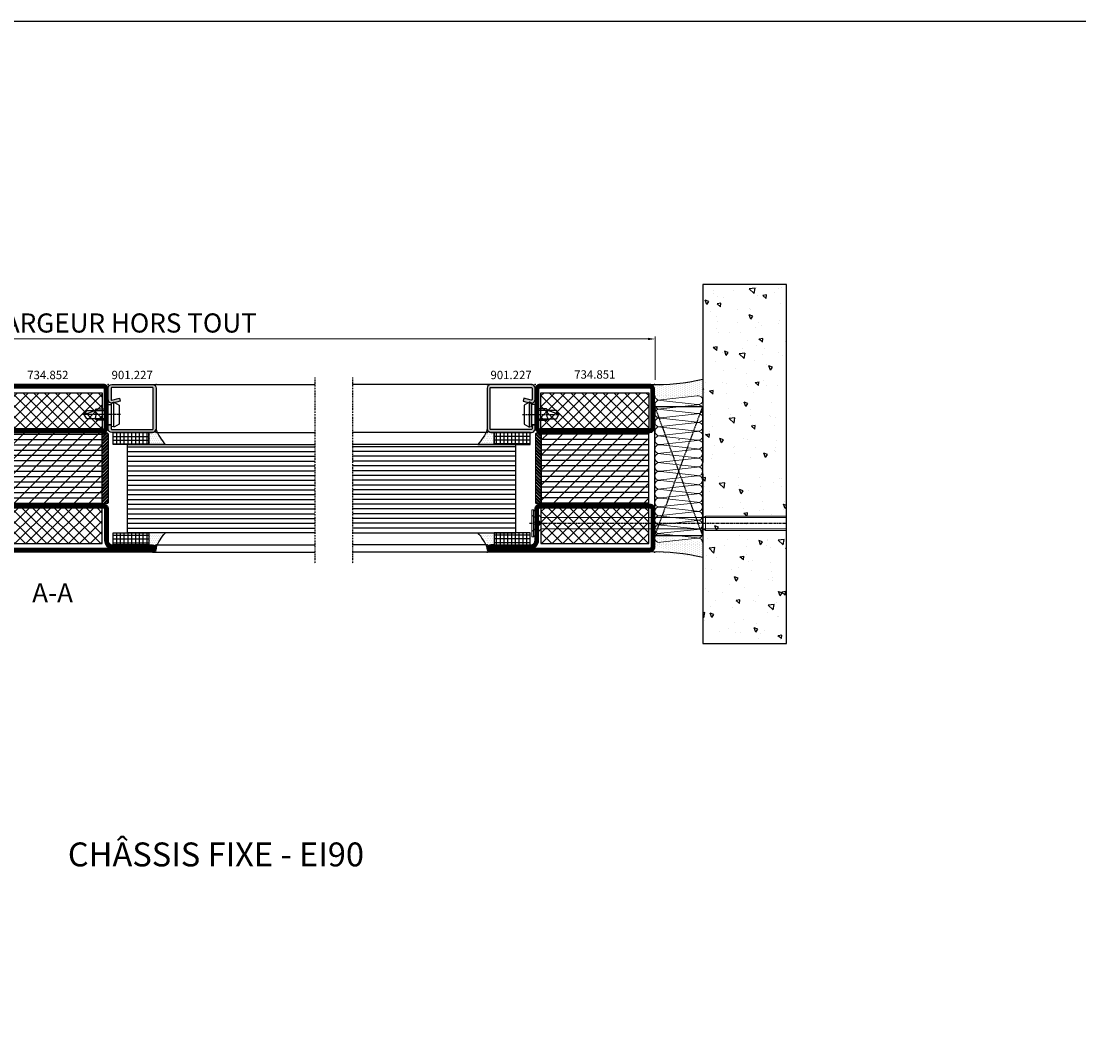
# Model space of a CAD drawing. Units: centimetres. Extents: x -20165 to 6556, y -3409 to 2699.
# Drawn here: x 4003 to 4445, y 222 to 648 of the extents above; entities that cross this region are included whole.
import ezdxf

# ---------------------------------------------------------------- set-up
doc = ezdxf.new("R2010")
doc.units = ezdxf.units.CM
for name, pattern in [('CENTER', [2, 1.25, -0.25, 0.25, -0.25]), ('GP37_GHL901227_EI90$0$CENTER', [1, 0.5, -0.25, 0, -0.25]), ('HIDDEN', [0.375, 0.25, -0.125]), ('TRATTEGGIATA2', [3.75, 2.5, -1.25])]:
    doc.linetypes.add(name, pattern=pattern)
doc.layers.add('018_CONT', color=1, linetype='Continuous', lineweight=0)
doc.layers.add('734.851$0$HILFSPUNKTE', color=60, linetype='Continuous', plot=False)
doc.layers.add('734.852$0$HILFSPUNKTE', color=60, linetype='Continuous', plot=False)
for name, color, linetype in [('734.851$0$IS_CONT', 210, 'Continuous'), ('734.851$0$IS_HATCH', 202, 'Continuous'), ('734.851$0$ST_CONT', 130, 'Continuous'), ('734.851$0$ST_HATCH', 170, 'Continuous'), ('734.852$0$IS_CONT', 210, 'Continuous'), ('734.852$0$IS_HATCH', 202, 'Continuous'), ('734.852$0$ST_CONT', 130, 'Continuous'), ('734.852$0$ST_HATCH', 170, 'Continuous'), ('948005$0$PL_CONT', 210, 'Continuous'), ('948005$0$PL_HATCH', 202, 'Continuous'), ('BC_OX_COTES', 7, 'Continuous'), ('BC_OX_ENVIRONT_BETON', 7, 'Continuous'), ('BC_OX_ENVIRONT_ISO_LDR', 38, 'Continuous'), ('BC_OX_ENVIRONT_SILICONE', 4, 'Continuous'), ('BC_OX_ENVIRONT_VIS1', 3, 'Continuous'), ('BC_OX_ENVIRONT_VIS3', 2, 'TRATTEGGIATA2'), ('BC_OX_ENVIRONT_VIS4', 1, 'Continuous'), ('BC_OX_PLANS A LA COUPE', 161, 'CENTER'), ('BC_OX_REMPLISSAGE DES PROFILES', 5, 'Continuous'), ('BC_OX_TEXTE ARIAL STD 08mm', 92, 'Continuous'), ('BC_OX_TEXTE_NUMERO FORSTER', 140, 'Continuous'), ('CALE DE POSE', 211, 'HIDDEN'), ('Glas18$0$GL_CONT', 90, 'Continuous'), ('Glas18$0$GL_HATCH', 105, 'Continuous'), ('GP18_EI30_Stahl_nass_trocken$0$XREF', 7, 'Continuous'), ('GP37_GHL901227_EI90$0$ST_CENT', 161, 'GP37_GHL901227_EI90$0$CENTER'), ('GP37_GHL901227_EI90$0$ST_EDGE', 161, 'Continuous'), ('HILFSPUNKTE', 14, 'Continuous'), ('PL_HATCH', 202, 'Continuous'), ('ST_CENT', 161, 'CENTER'), ('ST_CONT', 130, 'Continuous'), ('XREF', 7, 'Continuous')]:
    doc.layers.add(name, color=color, linetype=linetype)
doc.styles.add('BC_OX_05mm', font='arial.ttf', dxfattribs={"height": 5})
doc.styles.add('BC_OX_08mm', font='arial.ttf', dxfattribs={"height": 8})
doc.styles.add('BC_OX_Code Forster', font='arial.ttf', dxfattribs={"height": 3.5})
doc.dimstyles.new('MAL-ISO$0', dxfattribs={"dimtxt": 5, "dimasz": 3, "dimexe": 1, "dimexo": 2, "dimgap": 1.5, "dimtad": 1, "dimdec": 0, "dimtxsty": 'BC_OX_05mm', "dimcen": 0, "dimclrt": 5, "dimadec": 1, "dimazin": 2, "dimtp": 0.1, "dimtm": 0.1, "dimtfac": 0.71, "dimtdec": 0, "dimtmove": 0, "dimatfit": 3, "dimfxl": 1, "dimlwd": -1, "dimlwe": -1, "dimarcsym": 1})
pattern_1 = [(135, (45, -19.25), (-2.24506, -2.24506), []), (225, (45, -19.25), (2.24506, -2.24506), [])]
pattern_2 = [(135, (45, -6.75), (-2.24506, -2.24506), []), (225, (45, -6.75), (2.24506, -2.24506), [])]

# ---------------------------------------------------------------- blocks, each defined once
blk = doc.blocks.new('734.852$0$Palstop-00')
at = {"layer": '734.852$0$IS_HATCH'}
h = blk.add_hatch(dxfattribs=at)
h.set_pattern_fill('ANSI37', color=256, angle=90, style=0)
h.set_pattern_definition(pattern_2)
h.paths.add_polyline_path([(-22.5, 47.25), (-22.5, 32.25), (22.5, 32.25), (22.5, 47.25)])
h = blk.add_hatch(dxfattribs=at)
h.set_pattern_fill('ANSI37', color=256, angle=90, style=0)
h.set_pattern_definition(pattern_1)
h.paths.add_polyline_path([(22.5, -15.75), (22.5, -0.75), (-22.5, -0.75), (-22.5, -15.75)])
at = {"layer": '734.852$0$IS_CONT'}
for points in [[(-22.5, 47.25), (22.5, 47.25), (22.5, 32.25), (-22.5, 32.25)], [(-22.5, -15.75), (22.5, -15.75), (22.5, -0.75), (-22.5, -0.75)]]:
    blk.add_lwpolyline(points, close=True, dxfattribs=at)
blk = doc.blocks.new('734.852', base_point=(0, 0))
at = {"layer": '734.852$0$IS_HATCH'}
h = blk.add_hatch(dxfattribs=at)
h.set_pattern_fill('ANSI31', color=256, scale=0.7, angle=135, style=0)
h.set_pattern_definition([(180, (90, -3e-05), (-2e-16, -2.2225), [])])
h.paths.add_polyline_path([(67.5, 20), (67.5, 50), (22.5, 50), (22.5, 20)])
h = blk.add_hatch(dxfattribs=at)
h.set_pattern_fill('ANSI31', color=256, scale=1.4, style=0)
h.set_pattern_definition([(45, (90, 12.5), (-3.1431, 3.1431), [])])
h.paths.add_polyline_path([(67.5, 20), (67.5, 50), (22.5, 50), (22.5, 20)])
at = {"layer": '734.852$0$HILFSPUNKTE'}
for p in [(20, 70), (70, 70), (0, 3), (90, 3), (0, 0), (90, 0)]:
    blk.add_point(p, dxfattribs=at)
at = {"layer": '734.852$0$IS_CONT'}
blk.add_lwpolyline([(22.5, 20), (67.5, 20), (67.5, 50), (22.5, 50)], close=True, dxfattribs=at)
at = {"layer": '734.852$0$ST_CONT'}
for points in [[(70, 68, 0.414214), (68, 70), (22, 70, 0.414214), (20, 68), (20, 52, 0.414214), (22, 50), (68, 50, 0.414214), (70, 52)], [(21.5, 52, 0.414214), (22, 51.5), (68, 51.5, 0.414214), (68.5, 52), (68.5, 68, 0.414214), (68, 68.5), (22, 68.5, 0.414214), (21.5, 68)], [(45, 20), (68, 20, -0.414214), (70, 18), (70, 4.8, 0.414214), (71.8, 3), (88.5, 3, -1), (88.5, 0), (45, 0), (1.5, 0, -1), (1.5, 3), (18.2, 3, 0.414214), (20, 4.8), (20, 18, -0.414214), (22, 20)], [(45, 18.5), (68, 18.5, -0.414214), (68.5, 18), (68.5, 4.8, 0.414214), (71.8, 1.5), (88.5, 1.5), (88.5, 1.5), (45, 1.5), (1.5, 1.5), (1.5, 1.5), (18.2, 1.5, 0.414214), (21.5, 4.8), (21.5, 18, -0.414214), (22, 18.5)]]:
    blk.add_lwpolyline(points, format="xyb", close=True, dxfattribs=at)
at = {"layer": '734.852$0$ST_HATCH', "linetype": 'ByBlock', "const_width": 1.5}
for points in [[(69.25, 68, 0.414214), (68, 69.25), (22, 69.25, 0.414214), (20.75, 68), (20.75, 52, 0.414214), (22, 50.75), (68, 50.75, 0.414214), (69.25, 52)], [(45, 19.25), (68, 19.25, -0.414214), (69.25, 18), (69.25, 4.8, 0.414214), (71.8, 2.25), (88.5, 2.25, -1), (88.5, 0.75), (45, 0.75), (1.5, 0.75, -1), (1.5, 2.25), (18.2, 2.25, 0.414214), (20.75, 4.8), (20.75, 18, -0.414214), (22, 19.25)]]:
    blk.add_lwpolyline(points, format="xyb", close=True, dxfattribs=at)
at = {"layer": '734.852$0$IS_CONT'}
blk.add_blockref('734.852$0$Palstop-00', (45, 19.25), dxfattribs=at)
blk = doc.blocks.new('901227')
at = {"layer": 'BC_OX_REMPLISSAGE DES PROFILES'}
blk.add_hatch(color=5, dxfattribs=at).paths.add_polyline_path([(-20, 1.5, 0.414214), (-18.5, 0), (-16.8, 0), (-16.8, 1.25), (-18.5, 1.25, -0.414214), (-18.75, 1.5), (-18.75, 18.5, -0.414214), (-18.5, 18.75), (-1.5, 18.75, -0.414214), (-1.25, 18.5), (-1.25, 1.5, -0.414214), (-1.5, 1.25), (-6.3, 1.25, -0.493145), (-6.54, 1.56), (-5.71, 4.68), (-6.92, 5), (-7.52, 2.72), (-7.48, 2.65, -0.198807), (-7.42, 2.19), (-7.63, 1.42), (-7.8, 1.39, 0.392566), (-6.3, 0), (-1.5, 0, 0.414214), (0, 1.5), (0, 18.5, 0.414214), (-1.5, 20), (-18.5, 20, 0.414214), (-20, 18.5)])
at = {"layer": 'BC_OX_PLANS A LA COUPE'}
blk.add_line((-12.55, 5.18), (-12.55, -10.82), dxfattribs=at)
at = {"layer": 'HILFSPUNKTE'}
for p in [(-20, 20), (0, 20), (0, 0)]:
    blk.add_point(p, dxfattribs=at)
at = {"layer": 'ST_CONT'}
blk.add_lwpolyline([(-18.5, 1.25, -0.414214), (-18.75, 1.5), (-18.75, 18.5, -0.414214), (-18.5, 18.75), (-1.5, 18.75, -0.414214), (-1.25, 18.5), (-1.25, 1.5, -0.414214), (-1.5, 1.25), (-6.3, 1.25, -0.493145), (-6.54, 1.56), (-5.71, 4.68), (-6.92, 5), (-7.75, 1.89, 0.493145), (-6.3, 0), (-1.5, 0, 0.414214), (0, 1.5), (0, 18.5, 0.414214), (-1.5, 20), (-18.5, 20, 0.414214), (-20, 18.5), (-20, 1.5, 0.414214), (-18.5, 0), (-16.8, 0), (-16.8, 1.25)], format="xyb", close=True, dxfattribs=at)
for points in [[(-16.8, 0), (-8.3, 0), (-8.3, 1.3), (-7.63, 1.42), (-7.42, 2.19, 0.198776), (-7.48, 2.65), (-8.55, 4.5), (-16.55, 4.5), (-17.62, 2.65, 0.198628), (-17.68, 2.19), (-17.47, 1.42), (-16.8, 1.3), (-16.8, 0)], [(-14.95, 0), (-14.95, -4.85), (-14.3, -5.5, -0.2857), (-10.8, -5.5), (-10.15, -4.85), (-10.15, 0)]]:
    blk.add_lwpolyline(points, format="xyb", dxfattribs=at)
for points in [[(-17.7, 2.35), (-7.4, 2.35)], [(-17.47, 1.42), (-7.63, 1.42)], [(-16.8, 1.3), (-8.3, 1.3)], [(-14.3, 0), (-14.3, -8.99), (-12.55, -10), (-10.8, -8.99), (-10.8, 0)], [(-12.55, -10), (-10.8, -5.5)]]:
    blk.add_lwpolyline(points, dxfattribs=at)
blk = doc.blocks.new('Nassverglasung_5', base_point=(0.54, 37.35))
at = {"layer": 'BC_OX_ENVIRONT_SILICONE'}
h = blk.add_hatch(dxfattribs=at)
h.set_pattern_fill('DOTS', color=4, scale=0.5, angle=-3e-14, style=0)
edge = h.paths.add_edge_path()
edge.add_line((3.54, 37.35), (2.04, 37.35))
edge.add_arc((2.04, 38.85), 1.5, 190.5542, 270, ccw=False)
edge.add_arc((-17.83, 45.85), 19.78, 316.9441, 338.4076, ccw=False)
edge.add_line((-3.37, 32.35), (3.54, 32.35))
edge.add_line((3.54, 32.35), (3.54, 37.35))
at = {"layer": 'BC_OX_ENVIRONT_SILICONE', "color": 4}
blk.add_lwpolyline([(3.54, 37.35), (2.04, 37.35, -0.361234), (0.57, 38.57, -0.093927), (-3.37, 32.35), (3.54, 32.35)], format="xyb", close=True, dxfattribs=at)
blk = doc.blocks.new('948005', base_point=(-516.57, -61))
at = {"layer": '948005$0$PL_HATCH'}
h = blk.add_hatch(dxfattribs=at)
h.set_pattern_fill('ANSI37', color=256, scale=0.5, angle=45, style=0)
h.paths.add_polyline_path([(-516.57, -46), (-511.57, -46), (-511.57, -61), (-516.57, -61)])
at = {"layer": '948005$0$PL_CONT'}
blk.add_lwpolyline([(-516.57, -46), (-511.57, -46), (-511.57, -61), (-516.57, -61)], close=True, dxfattribs=at)
blk = doc.blocks.new('734.851$0$Palstop-00')
at = {"layer": '734.851$0$IS_HATCH'}
h = blk.add_hatch(dxfattribs=at)
h.set_pattern_fill('ANSI37', color=256, angle=90, style=0)
h.set_pattern_definition(pattern_2)
h.paths.add_polyline_path([(-22.5, 47.25), (-22.5, 32.25), (22.5, 32.25), (22.5, 47.25)])
h = blk.add_hatch(dxfattribs=at)
h.set_pattern_fill('ANSI37', color=256, angle=90, style=0)
h.set_pattern_definition(pattern_1)
h.paths.add_polyline_path([(22.5, -15.75), (22.5, -0.75), (-22.5, -0.75), (-22.5, -15.75)])
at = {"layer": '734.851$0$IS_CONT'}
for points in [[(-22.5, 47.25), (22.5, 47.25), (22.5, 32.25), (-22.5, 32.25)], [(-22.5, -15.75), (22.5, -15.75), (22.5, -0.75), (-22.5, -0.75)]]:
    blk.add_lwpolyline(points, close=True, dxfattribs=at)
blk = doc.blocks.new('734.851', base_point=(0, 0))
at = {"layer": '734.851$0$IS_HATCH'}
h = blk.add_hatch(dxfattribs=at)
h.set_pattern_fill('ANSI31', color=256, scale=1.4, style=0)
h.set_pattern_definition([(135, (-20, 12.5), (3.1431, 3.1431), [])])
h.paths.add_polyline_path([(47.5, 20), (47.5, 50), (2.5, 50), (2.5, 20)])
h = blk.add_hatch(dxfattribs=at)
h.set_pattern_fill('ANSI31', color=256, scale=0.7, angle=135, style=0)
h.set_pattern_definition([(360, (-20, 3e-14), (-6e-16, -2.2225), [])])
h.paths.add_polyline_path([(2.5, 20), (2.5, 50), (47.5, 50), (47.5, 20)])
at = {"layer": '734.851$0$HILFSPUNKTE'}
for p in [(0, 70), (50, 70), (0, 0), (70, 3), (70, 0)]:
    blk.add_point(p, dxfattribs=at)
at = {"layer": '734.851$0$IS_CONT'}
blk.add_lwpolyline([(47.5, 20), (2.5, 20), (2.5, 50), (47.5, 50)], close=True, dxfattribs=at)
at = {"layer": '734.851$0$ST_CONT'}
for points in [[(0, 68, -0.414214), (2, 70), (48, 70, -0.414214), (50, 68), (50, 52, -0.414214), (48, 50), (2, 50, -0.414214), (0, 52)], [(48.5, 52, -0.414214), (48, 51.5), (2, 51.5, -0.414214), (1.5, 52), (1.5, 68, -0.414214), (2, 68.5), (48, 68.5, -0.414214), (48.5, 68)], [(2, 0), (68.5, 0, 1), (68.5, 3), (51.8, 3, -0.414214), (50, 4.8), (50, 18, 0.414214), (48, 20), (2, 20, 0.414214), (0, 18), (0, 2, 0.414214)], [(2, 1.5), (68.5, 1.5), (68.5, 1.5), (51.8, 1.5, -0.414214), (48.5, 4.8), (48.5, 18, 0.414214), (48, 18.5), (2, 18.5, 0.414214), (1.5, 18), (1.5, 2, 0.414214)]]:
    blk.add_lwpolyline(points, format="xyb", close=True, dxfattribs=at)
at = {"layer": '734.851$0$ST_HATCH', "linetype": 'ByBlock', "const_width": 1.5}
for points in [[(0.75, 68, -0.414214), (2, 69.25), (48, 69.25, -0.414214), (49.25, 68), (49.25, 52, -0.414214), (48, 50.75), (2, 50.75, -0.414214), (0.75, 52)], [(2, 0.75), (68.5, 0.75, 1), (68.5, 2.25), (51.8, 2.25, -0.414214), (49.25, 4.8), (49.25, 18, 0.414214), (48, 19.25), (2, 19.25, 0.414214), (0.75, 18), (0.75, 2, 0.414214)]]:
    blk.add_lwpolyline(points, format="xyb", close=True, dxfattribs=at)
at = {"layer": '734.851$0$IS_CONT', "xscale": -1}
blk.add_blockref('734.851$0$Palstop-00', (25, 19.25), dxfattribs=at)
blk = doc.blocks.new('*D828')
at = {"layer": 'BC_OX_COTES', "color": 7, "lineweight": 0, "transparency": 16777216}
for p, q in [((3764.16, 498.31), (3764.16, 516.37)), ((3767.16, 515.37), (4265.38, 515.37)), ((4268.38, 498.28), (4268.38, 516.37))]:
    blk.add_line(p, q, dxfattribs=at)
at = {"layer": 'BC_OX_COTES', "color": 7, "transparency": 16777216}
for points in [[(3767.16, 515.87), (3767.16, 514.87), (3764.16, 515.37)], [(4265.38, 515.87), (4265.38, 514.87), (4268.38, 515.37)]]:
    blk.add_solid(points, dxfattribs=at)
at = {"layer": 'Defpoints', "color": 0, "transparency": 16777216}
for p in [(4268.38, 515.37), (3764.16, 496.31), (4268.38, 496.28)]:
    blk.add_point(p, dxfattribs=at)
at = {"layer": 'BC_OX_COTES', "color": 5, "transparency": 16777216, "insert": (4030.4, 521.01), "char_height": 8, "attachment_point": 5, "style": 'BC_OX_08mm'}
blk.add_mtext('LHT = LARGEUR HORS TOUT', dxfattribs=at)
blk = doc.blocks.new('948015')
at = {"layer": '018_CONT'}
h = blk.add_hatch(color=256, dxfattribs=at)
edge = h.paths.add_edge_path(flags=16)
edge.add_line((-0.5, -2.55), (-29, -2.55))
edge.add_arc((-29, -2.1), 0.45, 180, 270, ccw=False)
edge.add_line((-29.45, -2.1), (-29.45, -0.5))
edge.add_arc((-29, -0.5), 0.45, 90, 180, ccw=False)
edge.add_line((-29, -0.05), (-0.5, -0.05))
edge.add_arc((-0.5, -0.5), 0.45, 0, 90, ccw=False)
edge.add_line((-0.05, -0.5), (-0.05, -2.1))
edge.add_arc((-0.5, -2.1), 0.45, -90, 0, ccw=False)
edge = h.paths.add_edge_path()
edge.add_line((-0.5, -2.6), (-29, -2.6))
edge.add_arc((-29, -2.1), 0.5, 180, 270, ccw=False)
edge.add_line((-29.5, -2.1), (-29.5, -0.5))
edge.add_arc((-29, -0.5), 0.5, 90, 180, ccw=False)
edge.add_line((-29, 0), (-0.5, 0))
edge.add_arc((-0.5, -0.5), 0.5, 0, 90, ccw=False)
edge.add_line((0, -0.5), (0, -2.1))
edge.add_arc((-0.5, -2.1), 0.5, -90, 0, ccw=False)
at = {"layer": 'PL_HATCH'}
h = blk.add_hatch(dxfattribs=at)
h.set_pattern_fill('ANSI32', color=256, scale=0.1, angle=270, style=0)
h.set_pattern_definition([(315, (0, -0.05), (0.67352, 0.67352), []), (315, (0, -0.499), (0.67352, 0.67352), [])])
h.paths.add_polyline_path([(-29, -0.05, 0.414214), (-29.45, -0.5), (-29.45, -2.1, 0.414214), (-29, -2.55), (-0.5, -2.55, 0.414214), (-0.05, -2.1), (-0.05, -0.5, 0.414214), (-0.5, -0.05)])
at = {"layer": '018_CONT'}
for points in [[(-0.5, -2.6), (-29, -2.6, -0.414214), (-29.5, -2.1), (-29.5, -0.5, -0.414214), (-29, 0), (-0.5, 0, -0.414214), (0, -0.5), (0, -2.1, -0.414214)], [(-0.5, -2.55), (-29, -2.55, -0.414214), (-29.45, -2.1), (-29.45, -0.5, -0.414214), (-29, -0.05), (-0.5, -0.05, -0.414214), (-0.05, -0.5), (-0.05, -2.1, -0.414214)]]:
    blk.add_lwpolyline(points, format="xyb", close=True, dxfattribs=at)
blk = doc.blocks.new('*U834')
at = {"layer": 'BC_OX_ENVIRONT_VIS1', "lineweight": 0}
for p, q in [((105.76, 5.65), (102.49, 2.39)), ((105.76, -5.65), (105.76, 5.65)), ((106.41, 5.65), (105.76, 5.65)), ((106.41, -5.65), (106.41, 5.65)), ((0, 3), (33.91, 3)), ((33.91, -3), (33.91, 3)), ((33.91, 3), (34.91, 2.39)), ((34.91, 2.39), (102.49, 2.39)), ((0, -3), (33.91, -3)), ((33.91, -3), (34.91, -2.39)), ((34.91, -2.39), (102.49, -2.39)), ((105.76, -5.65), (102.49, -2.39)), ((105.76, -5.65), (106.41, -5.65))]:
    blk.add_line(p, q, dxfattribs=at)
at = {"layer": 'BC_OX_ENVIRONT_VIS3', "lineweight": 0}
for p, q in [((106.41, 3.4), (102.45, 0)), ((102.91, -0.4), (102.91, 0.39)), ((102.91, 0.39), (106.41, 0.39)), ((106.41, -3.4), (102.45, 0)), ((102.91, -0.4), (106.41, -0.4))]:
    blk.add_line(p, q, dxfattribs=at)
at = {"layer": 'BC_OX_ENVIRONT_VIS4', "lineweight": 0}
for p, q in [((33.91, 2.39), (0, 2.39)), ((34.91, 2.39), (33.91, 2.39)), ((33.91, -2.39), (0, -2.39)), ((34.91, -2.39), (33.91, -2.39))]:
    blk.add_line(p, q, dxfattribs=at)
at = {"layer": 'ST_CENT'}
blk.add_line((107.38, 0), (0, 0), dxfattribs=at)

msp = doc.modelspace()

# ---------------------------------------------------------------- hatches: boundary and pattern name
at = {"layer": 'BC_OX_ENVIRONT_BETON', "linetype": 'Continuous'}
h = msp.add_hatch(dxfattribs=at)
h.set_pattern_fill('AR-CONC', color=256, scale=0.1, angle=90, style=0)
h.set_pattern_definition([(140, (1069.792, -2611.554), (1.59391, 18.218467), [1.905, -20.955]), (85, (1069.792, -2611.554), (-19.105664, -3.52428), [1.524, -16.764]), (190.451, (1069.925, -2610.036), (-17.51167, 14.69425), [1.619, -17.809]), (136.1842, (1064.712, -2611.554), (4.20423, 27.1079), [2.8575, -31.4325]), (186.6356, (1065.062, -2609.295), (-24.74256, 23.74042), [2.4285, -26.7135]), (81.184, (1064.712, -2611.554), (-24.74251, 23.74046), [2.286, -25.146]), (111, (1065.982, -2609.014), (10.22655, 15.16149), [1.905, -20.955]), (56, (1065.982, -2609.014), (-18.4188, 6.1802), [1.524, -16.764]), (161.4514, (1066.834, -2607.75), (-8.192286, 21.34165), [1.619, -17.809]), (127.5, (1069.792, -2611.554), (-8.455504, 0.30886), [0, -16.5608, 0, -17.018, 0, -16.8275]), (97.5, (1069.792, -2611.554), (-10.018057, 6.681966), [0, -9.7028, 0, -16.1798, 0, -6.4135]), (57.5, (1069.792, -2617.2184), (0.572874, 13.55906), [0, -6.35, 0, -19.812, 0, -26.289]), (47.5, (1069.792, -2619.758), (-2.54265, 14.812918), [0, -8.255, 0, -13.1572, 0, -18.669])])
h.paths.add_polyline_path([(4323.31, 388.07), (4288.31, 388.07), (4288.31, 458.31), (4323.31, 458.31)])
h.paths.add_polyline_path([(4288.31, 464.31), (4288.31, 538.07), (4323.31, 538.07), (4323.31, 464.31)])
at = {"layer": 'BC_OX_ENVIRONT_SILICONE'}
h = msp.add_hatch(dxfattribs=at)
h.set_pattern_fill('DOTS', color=4, scale=0.5, angle=90, style=0)
h.set_pattern_definition([(90, (1093.56926, -2613.2149), (-0.79375, 0.396875), [0, -0.79375])])
edge = h.paths.add_edge_path()
edge.add_arc((4268.21, 585.5), 89.22, 268.7059, 283.0145)
edge.add_line((4288.31, 498.57), (4288.31, 491.34))
edge.add_arc((4287.74, 491.27), 0.569, 295.9662, 367.0748, ccw=False)
edge.add_arc((4286.26, 489.49), 2.15, 396.0854, 443.7775)
edge.add_line((4286.49, 491.63), (4270.8, 489.89))
edge.add_arc((4270.22, 491.86), 2.06, 230.0901, 286.3732, ccw=False)
edge.add_arc((4270.5, 491.73), 2.15, 178.9345, 222.0301, ccw=False)
edge.add_line((4268.35, 491.77), (4268.19, 494.52))
edge.add_arc((4266.2, 494.31), 2, 366.2073, 450)
h = msp.add_hatch(dxfattribs=at)
h.set_pattern_fill('DOTS', color=4, scale=0.5, angle=90, style=0)
h.set_pattern_definition([(90, (1093.56926, -2610.8178), (-0.79375, 0.396875), [0, -0.79375])])
edge = h.paths.add_edge_path()
edge.add_arc((4268.21, 337.1), 89.22, 436.9855, 451.2941, ccw=False)
edge.add_line((4288.31, 424.03), (4288.31, 431.27))
edge.add_arc((4287.74, 431.34), 0.569, 352.9252, 424.0338)
edge.add_arc((4286.26, 433.11), 2.15, 276.2225, 323.9146, ccw=False)
edge.add_line((4286.49, 430.98), (4270.8, 432.72))
edge.add_arc((4270.22, 430.75), 2.06, 433.6268, 489.9099)
edge.add_arc((4270.5, 430.88), 2.15, 497.9699, 541.0655)
edge.add_line((4268.35, 430.84), (4268.2, 428.31))
edge.add_arc((4266.19, 428.31), 2, 270.1414, 359.9414, ccw=False)

# ---------------------------------------------------------------- linework, layer by layer
at = {"layer": 'BC_OX_ENVIRONT_BETON', "linetype": 'Continuous'}
for p, q in [((4323.31, 538.07), (4288.31, 538.07)), ((4323.31, 396.41), (4323.31, 526.41))]:
    msp.add_line(p, q, dxfattribs=at)
at = {"layer": 'BC_OX_ENVIRONT_BETON'}
msp.add_lwpolyline([(2676.39, 648.22), (6556.28, 648.22), (6556.28, -315.42), (2676.39, -315.42)], close=True, dxfattribs=at)
msp.add_lwpolyline([(4288.31, 458.92), (4288.31, 388.07), (4323.31, 388.07), (4323.31, 538.07), (4288.31, 538.07), (4288.31, 463.69)], dxfattribs=at)
at = {"layer": 'BC_OX_ENVIRONT_ISO_LDR', "lineweight": 0}
for points in [[(4268.35, 491.63), (4268.43, 491.08), (4268.58, 490.68), (4268.9, 490.29), (4269.45, 489.89), (4270.09, 489.81), (4270.8, 489.89), (4286.02, 491.55), (4286.49, 491.63), (4287.12, 491.47), (4287.68, 491.16), (4287.99, 490.76), (4288.15, 490.29), (4288.23, 489.73), (4288.15, 489.26), (4287.99, 488.78), (4287.68, 488.39), (4287.12, 488.07), (4286.73, 487.91), (4285.93, 487.99), (4270.8, 489.65), (4270.25, 489.73), (4269.45, 489.65), (4268.9, 489.26), (4268.58, 488.86), (4268.43, 488.39), (4268.35, 487.91)], [(4268.35, 484.19), (4268.43, 484.75), (4268.58, 485.14), (4268.9, 485.54), (4269.45, 485.93), (4270.09, 486.01), (4270.8, 485.93), (4286.02, 484.27), (4286.49, 484.19), (4287.12, 484.35), (4287.68, 484.67), (4287.99, 485.06), (4288.15, 485.54), (4288.23, 486.09), (4288.15, 486.57), (4287.99, 487.04), (4287.68, 487.44), (4287.12, 487.75), (4286.73, 487.91), (4285.93, 487.83), (4270.8, 486.17), (4270.25, 486.09), (4269.45, 486.17), (4268.9, 486.57), (4268.58, 486.96), (4268.43, 487.44), (4268.35, 487.91)], [(4268.35, 484.19), (4268.43, 483.64), (4268.58, 483.24), (4268.9, 482.85), (4269.45, 482.45), (4270.09, 482.37), (4270.8, 482.45), (4286.02, 484.11), (4286.49, 484.19), (4287.12, 484.04), (4287.68, 483.72), (4287.99, 483.32), (4288.15, 482.85), (4288.23, 482.29), (4288.15, 481.82), (4287.99, 481.35), (4287.68, 480.95), (4287.12, 480.63), (4286.73, 480.48), (4285.93, 480.55), (4270.8, 482.22), (4270.25, 482.29), (4269.45, 482.22), (4268.9, 481.82), (4268.58, 481.42), (4268.43, 480.95), (4268.35, 480.48)], [(4268.35, 476.76), (4268.43, 477.31), (4268.58, 477.71), (4268.9, 478.1), (4269.45, 478.5), (4270.09, 478.58), (4270.8, 478.5), (4286.02, 476.84), (4286.49, 476.76), (4287.12, 476.92), (4287.68, 477.23), (4287.99, 477.63), (4288.15, 478.1), (4288.23, 478.66), (4288.15, 479.13), (4287.99, 479.61), (4287.68, 480), (4287.12, 480.32), (4286.73, 480.48), (4285.93, 480.4), (4270.8, 478.73), (4270.25, 478.66), (4269.45, 478.73), (4268.9, 479.13), (4268.58, 479.53), (4268.43, 480), (4268.35, 480.48)], [(4268.35, 476.76), (4268.43, 476.2), (4268.58, 475.81), (4268.9, 475.41), (4269.45, 475.02), (4270.09, 474.94), (4270.8, 475.02), (4286.02, 476.68), (4286.49, 476.76), (4287.12, 476.6), (4287.68, 476.28), (4287.99, 475.89), (4288.15, 475.41), (4288.23, 474.86), (4288.15, 474.38), (4287.99, 473.91), (4287.68, 473.51), (4287.12, 473.2), (4286.73, 473.04), (4285.93, 473.12), (4270.8, 474.78), (4270.25, 474.86), (4269.45, 474.78), (4268.9, 474.38), (4268.58, 473.99), (4268.43, 473.51), (4268.35, 473.04)], [(4268.35, 469.32), (4268.43, 469.87), (4268.58, 470.27), (4268.9, 470.67), (4269.45, 471.06), (4270.09, 471.14), (4270.8, 471.06), (4286.02, 469.4), (4286.49, 469.32), (4287.12, 469.48), (4287.68, 469.8), (4287.99, 470.19), (4288.15, 470.67), (4288.23, 471.22), (4288.15, 471.69), (4287.99, 472.17), (4287.68, 472.56), (4287.12, 472.88), (4286.73, 473.04), (4285.93, 472.96), (4270.8, 471.3), (4270.25, 471.22), (4269.45, 471.3), (4268.9, 471.69), (4268.58, 472.09), (4268.43, 472.56), (4268.35, 473.04)], [(4268.31, 469.32), (4268.39, 468.77), (4268.54, 468.37), (4268.86, 467.98), (4269.41, 467.58), (4270.05, 467.5), (4270.76, 467.58), (4285.98, 469.24), (4286.45, 469.32), (4287.08, 469.16), (4287.64, 468.85), (4287.95, 468.45), (4288.11, 467.98), (4288.19, 467.42), (4288.11, 466.95), (4287.95, 466.47), (4287.64, 466.08), (4287.08, 465.76), (4286.69, 465.6), (4285.9, 465.68), (4270.76, 467.34), (4270.21, 467.42), (4269.41, 467.34), (4268.86, 466.95), (4268.54, 466.55), (4268.39, 466.08), (4268.31, 465.6)], [(4268.31, 461.88), (4268.39, 462.44), (4268.54, 462.83), (4268.86, 463.23), (4269.41, 463.62), (4270.05, 463.7), (4270.76, 463.62), (4285.98, 461.96), (4286.45, 461.88), (4287.08, 462.04), (4287.64, 462.36), (4287.95, 462.75), (4288.11, 463.23), (4288.19, 463.78), (4288.11, 464.26), (4287.95, 464.73), (4287.64, 465.13), (4287.08, 465.44), (4286.69, 465.6), (4285.9, 465.52), (4270.76, 463.86), (4270.21, 463.78), (4269.41, 463.86), (4268.86, 464.26), (4268.54, 464.65), (4268.39, 465.13), (4268.31, 465.6)], [(4268.31, 461.88), (4268.39, 461.33), (4268.54, 460.93), (4268.86, 460.54), (4269.41, 460.14), (4270.05, 460.06), (4270.76, 460.14), (4285.98, 461.8), (4286.45, 461.88), (4287.08, 461.73), (4287.64, 461.41), (4287.95, 461.01), (4288.11, 460.54), (4288.19, 459.99), (4288.11, 459.51), (4287.95, 459.04), (4287.64, 458.64), (4287.08, 458.32), (4286.69, 458.17), (4285.9, 458.24), (4270.76, 459.91), (4270.21, 459.99), (4269.41, 459.91), (4268.86, 459.51), (4268.54, 459.11), (4268.39, 458.64), (4268.31, 458.17)], [(4268.31, 454.45), (4268.39, 455), (4268.54, 455.4), (4268.86, 455.79), (4269.41, 456.19), (4270.05, 456.27), (4270.76, 456.19), (4285.98, 454.53), (4286.45, 454.45), (4287.08, 454.61), (4287.64, 454.92), (4287.95, 455.32), (4288.11, 455.79), (4288.19, 456.35), (4288.11, 456.82), (4287.95, 457.3), (4287.64, 457.69), (4287.08, 458.01), (4286.69, 458.17), (4285.9, 458.09), (4270.76, 456.43), (4270.21, 456.35), (4269.41, 456.43), (4268.86, 456.82), (4268.54, 457.22), (4268.39, 457.69), (4268.31, 458.17)], [(4268.31, 454.45), (4268.39, 453.89), (4268.54, 453.5), (4268.86, 453.1), (4269.41, 452.71), (4270.05, 452.63), (4270.76, 452.71), (4285.98, 454.37), (4286.45, 454.45), (4287.08, 454.29), (4287.64, 453.97), (4287.95, 453.58), (4288.11, 453.1), (4288.19, 452.55), (4288.11, 452.07), (4287.95, 451.6), (4287.64, 451.2), (4287.08, 450.89), (4286.69, 450.73), (4285.9, 450.81), (4270.76, 452.47), (4270.21, 452.55), (4269.41, 452.47), (4268.86, 452.07), (4268.54, 451.68), (4268.39, 451.2), (4268.31, 450.73)], [(4268.31, 447.01), (4268.39, 447.56), (4268.54, 447.96), (4268.86, 448.36), (4269.41, 448.75), (4270.05, 448.83), (4270.76, 448.75), (4285.98, 447.09), (4286.45, 447.01), (4287.08, 447.17), (4287.64, 447.49), (4287.95, 447.88), (4288.11, 448.36), (4288.19, 448.91), (4288.11, 449.38), (4287.95, 449.86), (4287.64, 450.25), (4287.08, 450.57), (4286.69, 450.73), (4285.9, 450.65), (4270.76, 448.99), (4270.21, 448.91), (4269.41, 448.99), (4268.86, 449.38), (4268.54, 449.78), (4268.39, 450.25), (4268.31, 450.73)], [(4268.31, 447.01), (4268.39, 446.46), (4268.54, 446.06), (4268.86, 445.67), (4269.41, 445.27), (4270.05, 445.19), (4270.76, 445.27), (4285.98, 446.93), (4286.45, 447.01), (4287.08, 446.85), (4287.64, 446.54), (4287.95, 446.14), (4288.11, 445.67), (4288.19, 445.11), (4288.11, 444.64), (4287.95, 444.16), (4287.64, 443.77), (4287.08, 443.45), (4286.69, 443.29), (4285.9, 443.37), (4270.76, 445.03), (4270.21, 445.11), (4269.41, 445.03), (4268.86, 444.64), (4268.54, 444.24), (4268.39, 443.77), (4268.31, 443.29)], [(4268.31, 439.57), (4268.39, 440.13), (4268.54, 440.52), (4268.86, 440.92), (4269.41, 441.31), (4270.05, 441.39), (4270.76, 441.31), (4285.98, 439.65), (4286.45, 439.57), (4287.08, 439.73), (4287.64, 440.05), (4287.95, 440.44), (4288.11, 440.92), (4288.19, 441.47), (4288.11, 441.95), (4287.95, 442.42), (4287.64, 442.82), (4287.08, 443.13), (4286.69, 443.29), (4285.9, 443.21), (4270.76, 441.55), (4270.21, 441.47), (4269.41, 441.55), (4268.86, 441.95), (4268.54, 442.34), (4268.39, 442.82), (4268.31, 443.29)], [(4268.31, 439.57), (4268.39, 439.02), (4268.54, 438.62), (4268.86, 438.23), (4269.41, 437.83), (4270.05, 437.75), (4270.76, 437.83), (4285.98, 439.49), (4286.45, 439.57), (4287.08, 439.42), (4287.64, 439.1), (4287.95, 438.7), (4288.11, 438.23), (4288.19, 437.68), (4288.11, 437.2), (4287.95, 436.73), (4287.64, 436.33), (4287.08, 436.01), (4286.69, 435.86), (4285.9, 435.93), (4270.76, 437.6), (4270.21, 437.68), (4269.41, 437.6), (4268.86, 437.2), (4268.54, 436.81), (4268.39, 436.33), (4268.31, 435.86)], [(4268.31, 435.86), (4268.39, 435.3), (4268.54, 434.91), (4268.86, 434.51), (4269.41, 434.12), (4270.05, 434.04), (4270.76, 434.12), (4285.98, 435.78), (4286.45, 435.86), (4287.08, 435.7), (4287.64, 435.38), (4287.95, 434.99), (4288.11, 434.51), (4288.19, 433.96), (4288.11, 433.48), (4287.95, 433.01), (4287.64, 432.61), (4287.08, 432.3), (4286.69, 432.14), (4285.9, 432.22), (4270.76, 433.88), (4270.21, 433.96), (4269.41, 433.88), (4268.86, 433.48), (4268.54, 433.09), (4268.39, 432.61), (4268.31, 432.14)], [(4268.31, 432.14), (4268.39, 431.58), (4268.54, 431.19), (4268.86, 430.79), (4269.41, 430.4), (4270.05, 430.32), (4270.76, 430.4), (4285.98, 432.06), (4286.45, 432.14), (4287.08, 431.98), (4287.64, 431.66), (4287.95, 431.27), (4288.11, 430.79), (4288.19, 430.24)]]:
    msp.add_lwpolyline(points, dxfattribs=at)
at = {"layer": 'BC_OX_ENVIRONT_SILICONE', "color": 4}
for centre, radius, start, end in [((4268.18, 586.24), 89.96, 268.7294, 282.9268), ((4268.18, 336.35), 89.98, 77.0741, 91.1923)]:
    msp.add_arc(centre, radius, start, end, dxfattribs=at)
at = {"layer": 'CALE DE POSE'}
for p, q in [((4268.2, 487.11), (4288.2, 433.11)), ((4288.2, 487.11), (4268.2, 433.11))]:
    msp.add_line(p, q, dxfattribs=at)
msp.add_lwpolyline([(4268.2, 487.11), (4288.2, 487.11), (4288.2, 433.11), (4268.2, 433.11)], close=True, dxfattribs=at)
at = {"layer": 'Glas18$0$GL_CONT'}
for points in [[(4126.18, 434.31), (4047.84, 434.31), (4047.84, 471.31), (4126.18, 471.31)], [(4141.85, 434.31), (4210.19, 434.31), (4210.19, 471.31), (4141.85, 471.31)]]:
    msp.add_lwpolyline(points, dxfattribs=at)
at = {"layer": 'Glas18$0$GL_HATCH'}
for p, q in [((4047.84, 470.31), (4126.18, 470.31)), ((4210.19, 470.31), (4141.85, 470.31)), ((4047.84, 468.31), (4126.18, 468.31)), ((4047.84, 466.31), (4126.18, 466.31)), ((4047.84, 464.31), (4126.18, 464.31)), ((4210.19, 468.31), (4141.85, 468.31)), ((4210.19, 466.31), (4141.85, 466.31)), ((4210.19, 464.31), (4141.85, 464.31)), ((4047.84, 462.31), (4126.18, 462.31)), ((4047.84, 460.31), (4126.18, 460.31)), ((4210.19, 462.31), (4141.85, 462.31)), ((4210.19, 460.31), (4141.85, 460.31)), ((4047.84, 458.31), (4126.18, 458.31)), ((4047.84, 456.31), (4126.18, 456.31)), ((4210.19, 458.31), (4141.85, 458.31)), ((4210.19, 456.31), (4141.85, 456.31)), ((4047.84, 454.31), (4126.18, 454.31)), ((4047.84, 452.31), (4126.18, 452.31)), ((4210.19, 454.31), (4141.85, 454.31)), ((4210.19, 452.31), (4141.85, 452.31)), ((4047.84, 450.31), (4126.18, 450.31)), ((4047.84, 448.31), (4126.18, 448.31)), ((4210.19, 450.31), (4141.85, 450.31)), ((4210.19, 448.31), (4141.85, 448.31)), ((4047.84, 446.31), (4126.18, 446.31)), ((4047.84, 444.31), (4126.18, 444.31)), ((4047.84, 442.31), (4126.18, 442.31)), ((4210.19, 446.31), (4141.85, 446.31)), ((4210.19, 444.31), (4141.85, 444.31)), ((4210.19, 442.31), (4141.85, 442.31)), ((4047.84, 440.31), (4126.18, 440.31)), ((4047.84, 438.31), (4126.18, 438.31)), ((4210.19, 440.31), (4141.85, 440.31)), ((4210.19, 438.31), (4141.85, 438.31)), ((4047.84, 436.31), (4126.18, 436.31)), ((4210.19, 436.31), (4141.85, 436.31))]:
    msp.add_line(p, q, dxfattribs=at)
at = {"layer": 'GP37_GHL901227_EI90$0$ST_CENT'}
for p, q in [((4126.18, 499.31), (4126.18, 421.31)), ((4141.85, 499.31), (4141.85, 421.31))]:
    msp.add_line(p, q, dxfattribs=at)
at = {"layer": 'GP37_GHL901227_EI90$0$ST_EDGE'}
for p, q in [((4058.34, 496.31), (4126.18, 496.31)), ((4199.69, 496.31), (4141.85, 496.31)), ((4060.27, 476.31), (4126.18, 476.31)), ((4197.76, 476.31), (4141.85, 476.31)), ((4060.34, 429.31), (4126.17, 429.31)), ((4197.68, 429.31), (4141.85, 429.31)), ((4058.33, 426.31), (4126.17, 426.31)), ((4199.69, 426.31), (4141.85, 426.31))]:
    msp.add_line(p, q, dxfattribs=at)
at = {"layer": 'HILFSPUNKTE'}
for p in [(4216.92, 496.36), (4218.19, 496.31)]:
    msp.add_point(p, dxfattribs=at)
at = {"layer": 'HILFSPUNKTE', "color": 0, "linetype": 'Continuous', "lineweight": 0}
msp.add_point((4278.31, 473.31), dxfattribs=at)
at = {"layer": 'HILFSPUNKTE', "linetype": 'Continuous', "lineweight": 0}
msp.add_point((4278.31, 473.31), dxfattribs=at)

# ---------------------------------------------------------------- block references
at = {"color": 0, "linetype": 'ByBlock', "lineweight": -2, "xscale": -1, "rotation": 270}
msp.add_blockref('901227', (4039.84, 496.31), dxfattribs=at)
at = {"color": 0, "linetype": 'ByBlock', "lineweight": -2, "rotation": 90.00000000000001}
msp.add_blockref('901227', (4218.19, 496.31), dxfattribs=at)
at = {"xscale": -1}
for name, p in [('Nassverglasung_5', (4059.84, 476.31)), ('*U834', (4323.31, 438.35))]:
    msp.add_blockref(name, p, dxfattribs=at)
msp.add_blockref('Nassverglasung_5', (4198.19, 476.31))
for name, p, rotation in [('948015', (4037.29, 476.06), 90.00000000000001), ('Nassverglasung_5', (4059.84, 429.31), 180)]:
    msp.add_blockref(name, p, dxfattribs=dict(rotation=rotation))
for name, p, rotation in [('948015', (4220.96, 476.06), 270), ('Nassverglasung_5', (4198.19, 429.31), 180)]:
    msp.add_blockref(name, p, dxfattribs=dict(at, rotation=rotation))
at = {"layer": 'GP18_EI30_Stahl_nass_trocken$0$XREF', "rotation": 90.00000000000001}
for p in [(4056.84, 471.31), (4056.84, 429.31)]:
    msp.add_blockref('948005', p, dxfattribs=at)
at = {"layer": 'GP18_EI30_Stahl_nass_trocken$0$XREF', "xscale": -1, "rotation": 270}
for p in [(4201.19, 471.31), (4201.19, 429.31)]:
    msp.add_blockref('948005', p, dxfattribs=at)
at = {"layer": 'XREF'}
msp.add_blockref('734.852', (3969.84, 426.31), dxfattribs=at)
at = {"layer": 'XREF', "xscale": -1}
msp.add_blockref('734.851', (4268.19, 426.31), dxfattribs=at)

# ---------------------------------------------------------------- texts
at = {"layer": 'BC_OX_TEXTE ARIAL STD 08mm', "insert": (4025.1, 413.27), "char_height": 8, "width": 38.3408, "attachment_point": 3, "style": 'BC_OX_08mm'}
msp.add_mtext(' A-A', dxfattribs=at)
at = {"layer": 'BC_OX_TEXTE ARIAL STD 08mm', "insert": (4022.96, 304.89), "char_height": 10, "attachment_point": 1, "style": 'BC_OX_08mm'}
msp.add_mtext_dynamic_manual_height_columns('CHÂSSIS FIXE - EI90', width=433.8013, gutter_width=1, heights=[0], dxfattribs=at)
at = {"layer": 'BC_OX_TEXTE_NUMERO FORSTER', "char_height": 3.5, "attachment_point": 5, "style": 'BC_OX_Code Forster'}
for s, insert in [('734.852', (4014.6, 499.86)), ('901.227', (4049.84, 499.86)), ('901.227', (4208.19, 499.86)), ('734.851', (4243.19, 500.07))]:
    msp.add_mtext(s, dxfattribs=dict(at, insert=insert))

# ---------------------------------------------------------------- dimensions: what is measured, and where the dimension line sits
at = {"layer": 'BC_OX_COTES', "color": 0}
dim = msp.add_linear_dim(base=(4268.38, 515.37), p1=(3764.16, 496.31), p2=(4268.38, 496.28), text='LHT = LARGEUR HORS TOUT', dimstyle='MAL-ISO$0', override={"dimtxt": 6, "dimtxsty": 'BC_OX_08mm', "dimclrd": 7, "dimclre": 7, "dimlwd": 0, "dimlwe": 0}, dxfattribs=at)
dim.commit()
dim.dimension.update_dxf_attribs({"geometry": '*D828', "text_midpoint": (4030.4, 515.37), "dimtype": 160})

doc.saveas('drawing.dxf')
